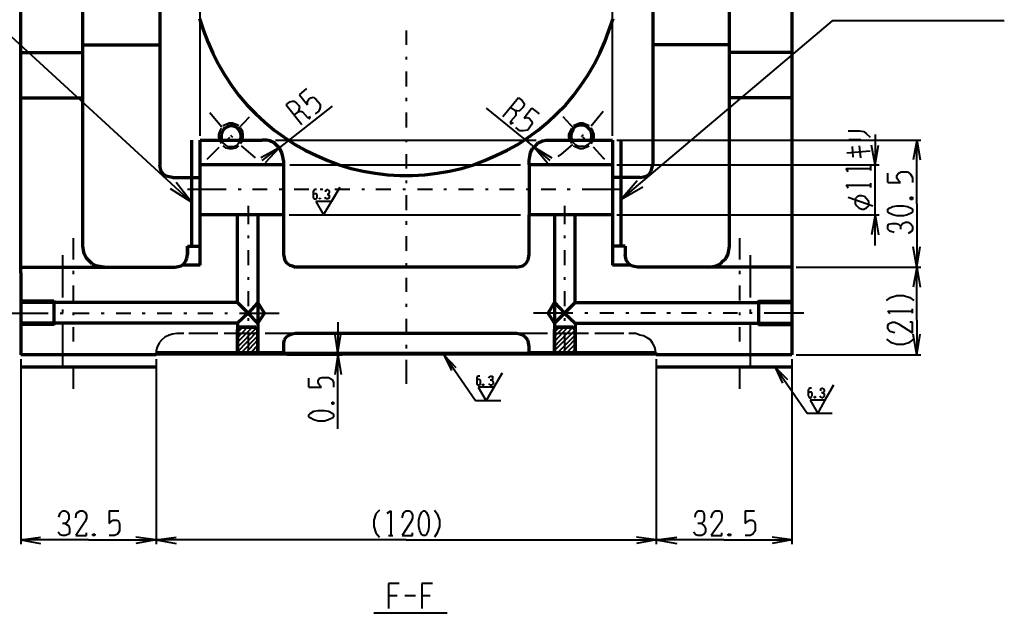
# Model space of a CAD drawing. Units: inches. Extents: x 1 to 5894, y 2 to 841.
# Drawn here: x 4940 to 5275, y 428 to 630 of the extents above; entities that cross this region are included whole.
import ezdxf

# ---------------------------------------------------------------- set-up
doc = ezdxf.new("R2010")
doc.units = ezdxf.units.IN
doc.header["$MEASUREMENT"] = 0
doc.layers.add('at_Entity', color=7, linetype='Continuous')

msp = doc.modelspace()

# ---------------------------------------------------------------- linework, layer by layer
at = {"layer": 'at_Entity', "color": 172, "lineweight": 40, "true_color": 0x0000d2}
for p, q in [((5001.36, 590.64), (5001.36, 771.84)), ((5141.52, 590.64), (5141.52, 771.84)), ((5202.48, 547.44), (5202.48, 771.84)), ((5035.2, 604.56), (5037.6, 606.72)), ((5035.2, 604.56), (5037.84, 601.2)), ((5037.84, 602.4), (5038.32, 603.12)), ((5038.32, 603.12), (5039.04, 603.6)), ((5039.04, 603.6), (5039.76, 603.84)), ((5039.76, 603.84), (5040.72, 603.12)), ((5040.72, 603.12), (5042.16, 601.44)), ((5109.6, 603.6), (5104.32, 597.12)), ((5109.6, 603.6), (5110.8, 602.64)), ((5110.8, 602.64), (5111.52, 601.68)), ((5046.24, 600.72), (5028.24, 586.56)), ((5030.64, 601.2), (5031.84, 602.16)), ((5030.64, 601.2), (5035.92, 594.48)), ((5031.84, 602.16), (5032.8, 602.4)), ((5032.8, 602.4), (5033.28, 602.4)), ((5033.28, 602.4), (5034.24, 601.68)), ((5034.24, 601.68), (5034.96, 600.96)), ((5035.2, 600.24), (5034.72, 598.8)), ((5034.96, 600.96), (5035.2, 600.24)), ((5037.84, 601.2), (5037.84, 602.4)), ((5042.16, 600.24), (5041.68, 599.04)), ((5042.16, 601.44), (5042.16, 600.24)), ((5098.56, 600), (5114.88, 586.8)), ((5108.4, 599.28), (5106.96, 600.24)), ((5109.6, 599.04), (5108.4, 599.28)), ((5108.4, 599.28), (5108.64, 598.56)), ((5110.32, 599.52), (5109.6, 599.04)), ((5111.04, 600.24), (5110.32, 599.52)), ((5111.52, 601.2), (5111.04, 600.24)), ((5111.52, 601.68), (5111.52, 601.2)), ((5114.16, 600), (5111.52, 596.64)), ((5114.16, 600), (5116.56, 598.08)), ((5034.72, 598.8), (5033.28, 597.84)), ((5034.72, 598.8), (5035.44, 599.04)), ((5035.44, 599.04), (5036.16, 598.8)), ((5036.16, 598.8), (5037.84, 596.88)), ((5037.84, 596.88), (5038.56, 596.4)), ((5038.8, 596.64), (5038.56, 597.36)), ((5038.56, 596.4), (5038.8, 596.64)), ((5041.68, 599.04), (5040.48, 598.08)), ((5108.64, 597.6), (5106.96, 595.68)), ((5108.64, 598.56), (5108.64, 597.6)), ((5111.52, 596.64), (5112.48, 596.88)), ((5112.48, 596.88), (5113.2, 596.64)), ((5113.2, 596.64), (5113.92, 595.92)), ((5113.92, 595.92), (5114.4, 595.2)), ((5106.96, 595.68), (5106.72, 594.96)), ((5106.72, 594.96), (5107.2, 594.72)), ((5107.2, 594.72), (5107.92, 595.2)), ((5110.08, 592.32), (5108.64, 593.52)), ((5112.72, 592.56), (5111.28, 592.32)), ((5113.92, 594.24), (5112.72, 592.56)), ((5114.4, 595.2), (5113.92, 594.24)), ((5111.28, 592.32), (5110.08, 592.32)), ((5142.96, 589.2), (5246.4, 589.2)), ((5221.68, 592.32), (5225.52, 592.32)), ((5221.92, 589.44), (5226, 589.44)), ((5225.52, 592.32), (5226.96, 592.08)), ((5226.96, 592.08), (5227.92, 591.36)), ((5227.92, 591.36), (5229.12, 590.16)), ((5230.8, 591.12), (5230.8, 580.8)), ((5244.96, 589.2), (5243.76, 582.48)), ((5244.96, 567.6), (5244.96, 589.2)), ((5244.96, 589.2), (5246.16, 582.48)), ((5028.24, 586.56), (5022, 583.2)), ((5022.48, 582.24), (5028.24, 586.56)), ((5028.24, 586.56), (5023.44, 581.52)), ((5120.4, 582.24), (5114.88, 586.8)), ((5114.88, 586.8), (5120.88, 583.2)), ((5114.88, 586.8), (5119.44, 581.52)), ((5223.36, 583.44), (5223.12, 587.04)), ((5226, 583.2), (5225.52, 587.28)), ((5230.8, 580.8), (5229.6, 587.52)), ((5230.8, 580.8), (5232, 587.52)), ((5221.2, 584.88), (5229.12, 585.6)), ((5142.96, 580.8), (5232.24, 580.8)), ((5221.68, 578.4), (5220.96, 579.6)), ((5220.96, 579.6), (5229.36, 579.6)), ((5229.36, 578.88), (5229.36, 580.32)), ((5230.8, 563.76), (5230.8, 580.8)), ((5235.12, 574.8), (5235.12, 577.92)), ((5238.24, 577.2), (5238.72, 577.92)), ((5238.24, 576.24), (5238.24, 577.2)), ((5238.72, 575.52), (5238.24, 576.24)), ((5238.72, 577.92), (5239.68, 578.4)), ((5239.68, 578.4), (5241.84, 578.4)), ((5241.84, 578.4), (5242.8, 577.68)), ((5242.8, 577.68), (5243.52, 576.48)), ((5243.52, 576.48), (5243.52, 574.8)), ((5040.48, 572.4), (5040, 572.16)), ((5040.96, 572.4), (5040.48, 572.4)), ((5044.08, 572.16), (5044.56, 572.4)), ((5044.56, 572.4), (5044.8, 572.4)), ((5044.8, 572.4), (5045.04, 572.16)), ((5221.68, 572.88), (5220.96, 573.84)), ((5220.96, 573.84), (5229.36, 573.84)), ((5229.36, 573.12), (5229.36, 574.56)), ((5235.12, 574.8), (5239.44, 574.8)), ((5239.44, 574.8), (5238.72, 575.52)), ((5040, 572.16), (5039.76, 571.68)), ((5039.76, 571.68), (5039.76, 569.76)), ((5040.24, 570.96), (5039.76, 570.96)), ((5039.76, 569.76), (5040, 569.52)), ((5040, 569.52), (5040, 569.28)), ((5040, 569.28), (5040.24, 569.28)), ((5040.72, 570.96), (5040.24, 570.96)), ((5040.24, 569.28), (5040.72, 569.28)), ((5040.96, 570.96), (5040.72, 570.96)), ((5040.72, 569.28), (5040.96, 569.28)), ((5041.2, 570.72), (5040.96, 570.96)), ((5040.96, 569.52), (5041.2, 569.76)), ((5040.96, 569.28), (5040.96, 569.52)), ((5041.2, 569.76), (5041.2, 570.72)), ((5042.16, 569.52), (5041.92, 569.28)), ((5041.92, 569.52), (5042.16, 569.28)), ((5041.92, 569.28), (5041.92, 569.52)), ((5041.92, 569.52), (5042.16, 569.52)), ((5042.16, 569.28), (5041.92, 569.28)), ((5042.16, 569.52), (5042.16, 569.28)), ((5044.08, 569.28), (5043.84, 569.76)), ((5044.08, 571.68), (5044.08, 572.16)), ((5044.56, 569.28), (5044.08, 569.28)), ((5044.8, 570.72), (5044.56, 570.72)), ((5044.8, 569.28), (5044.56, 569.28)), ((5045.04, 570.96), (5044.8, 570.72)), ((5044.8, 570.72), (5045.28, 570.48)), ((5045.28, 569.52), (5044.8, 569.28)), ((5045.04, 572.16), (5045.28, 571.92)), ((5045.28, 571.44), (5045.04, 570.96)), ((5045.28, 571.92), (5045.28, 571.44)), ((5045.28, 570.48), (5045.28, 570.24)), ((5045.28, 570.24), (5045.28, 569.76)), ((5045.28, 569.76), (5045.28, 569.52)), ((5221.68, 569.76), (5230.08, 566.88)), ((5224.8, 570), (5224.08, 569.28)), ((5224.08, 569.28), (5224.08, 567.6)), ((5225.52, 570.24), (5224.8, 570)), ((5226.24, 570.24), (5225.52, 570.24)), ((5227.2, 570), (5226.24, 570.24)), ((5227.92, 569.28), (5227.2, 570)), ((5228.64, 568.32), (5227.92, 569.28)), ((5242.8, 569.76), (5243.52, 569.04)), ((5242.8, 569.04), (5243.52, 569.76)), ((5242.8, 569.04), (5242.8, 569.76)), ((5242.8, 569.76), (5243.52, 569.76)), ((5243.52, 569.04), (5242.8, 569.04)), ((5243.52, 569.76), (5243.52, 569.04)), ((5224.08, 567.6), (5224.56, 566.88)), ((5224.56, 566.88), (5225.28, 566.16)), ((5225.28, 566.16), (5226.24, 565.68)), ((5226.24, 565.68), (5226.96, 565.68)), ((5226.96, 565.68), (5227.92, 566.16)), ((5227.92, 566.16), (5228.64, 566.88)), ((5228.64, 566.88), (5228.64, 568.32)), ((5235.12, 565.68), (5235.36, 565.92)), ((5235.12, 564.96), (5235.12, 565.68)), ((5235.36, 565.92), (5236.8, 566.64)), ((5236.8, 566.64), (5238.24, 566.88)), ((5238.24, 566.88), (5240.4, 566.88)), ((5240.4, 566.88), (5241.84, 566.64)), ((5241.84, 566.64), (5243.28, 565.92)), ((5243.28, 565.92), (5243.52, 565.68)), ((5243.52, 565.68), (5243.52, 564.96)), ((5244.96, 567.6), (5244.96, 546)), ((5142.96, 563.76), (5232.24, 563.76)), ((5230.8, 563.76), (5229.6, 557.04)), ((5230.8, 553.44), (5230.8, 563.76)), ((5230.8, 563.76), (5232, 557.04)), ((5235.36, 564.48), (5235.12, 564.96)), ((5236.8, 563.76), (5235.36, 564.48)), ((5238.24, 563.52), (5236.8, 563.76)), ((5240.4, 563.52), (5238.24, 563.52)), ((5241.84, 563.76), (5240.4, 563.52)), ((5243.28, 564.48), (5241.84, 563.76)), ((5243.52, 564.96), (5243.28, 564.48)), ((5235.12, 559.92), (5235.36, 560.64)), ((5235.12, 558.96), (5235.12, 559.92)), ((5235.84, 558.24), (5235.12, 558.96)), ((5235.36, 560.64), (5236.56, 560.88)), ((5236.56, 560.88), (5238, 560.88)), ((5238, 560.88), (5238.72, 560.64)), ((5238.72, 560.64), (5239.44, 559.92)), ((5239.44, 559.92), (5240.16, 560.88)), ((5239.44, 559.92), (5239.44, 558.96)), ((5240.16, 560.88), (5241.12, 561.36)), ((5241.12, 561.36), (5242.08, 561.36)), ((5242.08, 561.36), (5242.8, 560.88)), ((5242.8, 560.88), (5243.52, 559.92)), ((5243.52, 558.96), (5243.28, 558.24)), ((5243.52, 559.92), (5243.52, 558.96)), ((5237.28, 557.76), (5235.84, 558.24)), ((5243.28, 558.24), (5242.08, 557.52)), ((5244.96, 546), (5243.76, 552.96)), ((5244.96, 546), (5246.16, 552.96)), ((5203.92, 546), (5246.4, 546)), ((5203.92, 546), (5246.4, 546)), ((5244.96, 546), (5243.76, 539.28)), ((5244.96, 528), (5244.96, 546)), ((5244.96, 546), (5246.16, 539.28)), ((5234.64, 534.72), (5236.08, 535.68)), ((5236.08, 535.68), (5238.24, 536.4)), ((5238.24, 536.4), (5240.4, 536.4)), ((5240.4, 536.4), (5242.56, 535.68)), ((5242.56, 535.68), (5244, 534.72)), ((5235.84, 530.16), (5235.12, 531.12)), ((5235.12, 531.12), (5243.52, 531.12)), ((5243.52, 530.4), (5243.52, 531.84)), ((5048.16, 527.28), (5048.16, 516.96)), ((5235.12, 526.08), (5235.36, 526.8)), ((5235.12, 525.12), (5235.12, 526.08)), ((5235.36, 526.8), (5236.56, 527.28)), ((5236.56, 527.28), (5237.52, 527.28)), ((5237.52, 527.28), (5238.72, 526.8)), ((5238.72, 526.8), (5243.52, 523.68)), ((5243.52, 527.28), (5242.56, 527.28)), ((5243.52, 523.68), (5243.52, 527.28)), ((5244.96, 528), (5244.96, 516.24)), ((5048.16, 516.96), (5047.2, 523.92)), ((5048.16, 516.96), (5049.36, 523.92)), ((5235.84, 524.16), (5235.12, 525.12)), ((5237.52, 523.68), (5235.84, 524.16)), ((5244.96, 516.24), (5243.76, 523.2)), ((5244.96, 516.24), (5246.16, 523.2)), ((5234.64, 521.52), (5236.08, 520.56)), ((5236.08, 520.56), (5238.24, 519.84)), ((5238.24, 519.84), (5240.4, 519.84)), ((5240.4, 519.84), (5242.56, 520.56)), ((5242.56, 520.56), (5244, 521.52)), ((5030.88, 516.24), (5049.6, 516.24)), ((5031.12, 516.96), (5049.6, 516.96)), ((5048.16, 516.24), (5047.2, 509.52)), ((5048.16, 516.24), (5048.16, 516.96)), ((5048.16, 491.04), (5048.16, 516.24)), ((5048.16, 516.24), (5049.36, 509.52)), ((5203.92, 516.24), (5246.4, 516.24)), ((4940.4, 514.8), (4940.4, 451.92)), ((4986.48, 514.8), (4986.48, 451.92)), ((5156.4, 514.8), (5156.4, 451.92)), ((5202.48, 514.8), (5202.48, 451.92)), ((5095.68, 509.04), (5095.44, 508.56)), ((5095.92, 509.04), (5095.68, 509.04)), ((5096.4, 509.04), (5095.92, 509.04)), ((5099.52, 508.32), (5099.76, 508.8)), ((5099.76, 508.8), (5100, 509.04)), ((5100, 509.04), (5100.48, 509.04)), ((5100.48, 509.04), (5100.72, 509.04)), ((5100.72, 509.04), (5100.72, 508.56)), ((5038.32, 505.2), (5038.32, 508.32)), ((5041.44, 507.6), (5041.92, 508.32)), ((5041.44, 506.64), (5041.44, 507.6)), ((5041.92, 505.92), (5041.44, 506.64)), ((5041.92, 508.32), (5042.88, 508.56)), ((5042.64, 505.2), (5041.92, 505.92)), ((5042.88, 508.56), (5045.04, 508.56)), ((5045.04, 508.56), (5046.24, 507.84)), ((5046.24, 507.84), (5046.72, 506.88)), ((5046.72, 506.88), (5046.72, 505.2)), ((5095.44, 508.56), (5095.44, 506.64)), ((5095.68, 507.84), (5095.44, 507.6)), ((5095.44, 506.64), (5095.44, 506.16)), ((5095.44, 506.16), (5095.68, 506.16)), ((5096.16, 507.84), (5095.68, 507.84)), ((5095.68, 506.16), (5095.92, 505.92)), ((5095.92, 505.92), (5096.16, 505.92)), ((5096.64, 507.6), (5096.16, 507.84)), ((5096.16, 505.92), (5096.4, 506.16)), ((5096.4, 506.16), (5096.64, 506.16)), ((5096.64, 507.36), (5096.64, 507.6)), ((5096.64, 506.64), (5096.64, 507.36)), ((5096.64, 506.16), (5096.64, 506.64)), ((5097.84, 506.16), (5097.36, 505.92)), ((5097.36, 506.16), (5097.84, 505.92)), ((5097.36, 505.92), (5097.36, 506.16)), ((5097.36, 506.16), (5097.84, 506.16)), ((5097.84, 505.92), (5097.36, 505.92)), ((5097.84, 506.16), (5097.84, 505.92)), ((5099.76, 506.16), (5099.52, 506.4)), ((5100, 505.92), (5099.76, 506.16)), ((5100.48, 507.6), (5100, 507.6)), ((5100.48, 505.92), (5100, 505.92)), ((5100.72, 507.84), (5100.48, 507.6)), ((5100.48, 507.6), (5100.72, 507.36)), ((5100.72, 506.16), (5100.48, 505.92)), ((5100.72, 508.56), (5100.72, 508.08)), ((5100.72, 508.08), (5100.72, 507.84)), ((5100.72, 507.36), (5100.96, 506.88)), ((5100.96, 506.4), (5100.72, 506.16)), ((5100.96, 506.88), (5100.96, 506.4)), ((5038.32, 505.2), (5042.64, 505.2)), ((5208.24, 504.72), (5208, 504.24)), ((5208, 504.24), (5208, 502.32)), ((5208.48, 503.52), (5208, 503.52)), ((5208, 502.32), (5208.24, 502.08)), ((5208.72, 504.96), (5208.24, 504.72)), ((5208.24, 502.08), (5208.24, 501.84)), ((5208.96, 503.52), (5208.48, 503.52)), ((5209.2, 504.96), (5208.72, 504.96)), ((5209.2, 503.52), (5208.96, 503.52)), ((5209.44, 503.28), (5209.2, 503.52)), ((5209.2, 502.08), (5209.44, 502.32)), ((5209.2, 501.84), (5209.2, 502.08)), ((5209.44, 502.32), (5209.44, 503.28)), ((5210.4, 502.08), (5210.16, 501.6)), ((5210.16, 502.08), (5210.4, 501.6)), ((5210.16, 501.6), (5210.16, 502.08)), ((5210.16, 502.08), (5210.4, 502.08)), ((5210.4, 502.08), (5210.4, 501.6)), ((5212.32, 501.84), (5212.08, 502.32)), ((5212.32, 504.72), (5212.56, 504.96)), ((5212.32, 504), (5212.32, 504.72)), ((5212.56, 504.96), (5213.04, 504.96)), ((5213.04, 503.28), (5212.56, 503.28)), ((5213.04, 504.96), (5213.28, 504.72)), ((5213.28, 503.52), (5213.04, 503.28)), ((5213.04, 503.28), (5213.52, 503.04)), ((5213.52, 502.08), (5213.04, 501.6)), ((5213.28, 504.72), (5213.52, 504.24)), ((5213.52, 503.76), (5213.28, 503.52)), ((5213.52, 504.24), (5213.52, 503.76)), ((5213.52, 503.04), (5213.52, 502.56)), ((5213.52, 502.56), (5213.52, 502.32)), ((5213.52, 502.32), (5213.52, 502.08)), ((5046.24, 500.16), (5046.72, 499.44)), ((5046.24, 499.44), (5046.72, 500.16)), ((5046.24, 499.44), (5046.24, 500.16)), ((5046.24, 500.16), (5046.72, 500.16)), ((5046.72, 499.44), (5046.24, 499.44)), ((5046.72, 500.16), (5046.72, 499.44)), ((5208.24, 501.84), (5208.48, 501.6)), ((5208.48, 501.6), (5208.72, 501.6)), ((5208.72, 501.6), (5209.2, 501.84)), ((5210.4, 501.6), (5210.16, 501.6)), ((5212.56, 501.6), (5212.32, 501.84)), ((5213.04, 501.6), (5212.56, 501.6)), ((5038.32, 495.84), (5038.8, 496.32)), ((5038.32, 495.12), (5038.32, 495.84)), ((5038.8, 496.32), (5040, 497.04)), ((5040, 497.04), (5041.44, 497.28)), ((5041.44, 497.28), (5043.6, 497.28)), ((5043.6, 497.28), (5045.04, 497.04)), ((5045.04, 497.04), (5046.48, 496.32)), ((5046.48, 496.32), (5046.72, 495.84)), ((5046.72, 495.84), (5046.72, 495.12)), ((5038.8, 494.88), (5038.32, 495.12)), ((5040, 494.16), (5038.8, 494.88)), ((5041.44, 493.68), (5040, 494.16)), ((5043.6, 493.68), (5041.44, 493.68)), ((5045.04, 494.16), (5043.6, 493.68)), ((5046.48, 494.88), (5045.04, 494.16)), ((5046.72, 495.12), (5046.48, 494.88)), ((4953.36, 461.04), (4953.84, 462.48)), ((4953.84, 462.48), (4954.56, 463.2)), ((4954.56, 463.2), (4955.52, 463.2)), ((4955.52, 463.2), (4956.24, 462.72)), ((4956.24, 462.72), (4956.72, 461.76)), ((4959.12, 460.8), (4959.36, 462.48)), ((4959.36, 462.48), (4960.56, 463.2)), ((4960.56, 463.2), (4961.52, 463.2)), ((4961.52, 463.2), (4962.24, 462.72)), ((4962.24, 462.72), (4962.72, 461.76)), ((4970.4, 463.2), (4973.76, 463.2)), ((4970.4, 463.2), (4970.4, 458.88)), ((5061.12, 462.24), (5060.4, 460.08)), ((5062.32, 463.44), (5061.12, 462.24)), ((5064.96, 462.48), (5066.16, 463.2)), ((5066.16, 463.2), (5066.16, 454.8)), ((5070, 460.8), (5070.48, 462.48)), ((5070.48, 462.48), (5071.44, 463.2)), ((5071.44, 463.2), (5072.4, 463.2)), ((5072.4, 463.2), (5073.12, 462.72)), ((5073.12, 462.72), (5073.6, 461.76)), ((5076, 461.52), (5076.72, 462.72)), ((5076.72, 462.72), (5077.2, 463.2)), ((5077.2, 463.2), (5077.92, 463.2)), ((5077.92, 463.2), (5078.16, 462.72)), ((5078.16, 462.72), (5078.88, 461.52)), ((5081.04, 463.44), (5082, 462.24)), ((5082, 462.24), (5082.72, 460.08)), ((5169.6, 461.04), (5169.84, 462.48)), ((5169.84, 462.48), (5170.56, 463.2)), ((5170.56, 463.2), (5171.76, 463.2)), ((5171.76, 463.2), (5172.48, 462.72)), ((5172.48, 462.72), (5172.72, 461.76)), ((5175.12, 460.8), (5175.6, 462.48)), ((5175.6, 462.48), (5176.56, 463.2)), ((5176.56, 463.2), (5177.76, 463.2)), ((5177.76, 463.2), (5178.48, 462.72)), ((5178.48, 462.72), (5178.72, 461.76)), ((5186.64, 463.2), (5189.76, 463.2)), ((5186.64, 463.2), (5186.64, 458.88)), ((4955.52, 458.88), (4954.56, 458.88)), ((4956.24, 459.6), (4955.52, 458.88)), ((4955.52, 458.88), (4956.72, 458.16)), ((4956.72, 460.32), (4956.24, 459.6)), ((4956.72, 461.76), (4956.72, 460.32)), ((4962.24, 459.6), (4959.12, 454.8)), ((4962.72, 460.8), (4962.24, 459.6)), ((4962.72, 461.76), (4962.72, 460.8)), ((4970.4, 458.88), (4971.12, 459.6)), ((4971.12, 459.6), (4971.84, 460.08)), ((4971.84, 460.08), (4973.04, 460.08)), ((4973.04, 460.08), (4973.76, 459.6)), ((4973.76, 459.6), (4974, 458.64)), ((4974, 458.64), (4974, 456.48)), ((5060.4, 460.08), (5060.4, 457.92)), ((5073.12, 459.6), (5070, 454.8)), ((5073.6, 460.8), (5073.12, 459.6)), ((5073.6, 461.76), (5073.6, 460.8)), ((5075.76, 460.08), (5076, 461.52)), ((5075.76, 457.92), (5075.76, 460.08)), ((5078.88, 461.52), (5079.12, 460.08)), ((5079.12, 460.08), (5079.12, 457.92)), ((5082.72, 460.08), (5082.72, 457.92)), ((5171.76, 458.88), (5170.56, 458.88)), ((5172.48, 459.6), (5171.76, 458.88)), ((5171.76, 458.88), (5172.72, 458.16)), ((5172.72, 460.32), (5172.48, 459.6)), ((5172.72, 461.76), (5172.72, 460.32)), ((5178.48, 459.6), (5175.12, 454.8)), ((5178.72, 460.8), (5178.48, 459.6)), ((5178.72, 461.76), (5178.72, 460.8)), ((5186.64, 458.88), (5187.36, 459.6)), ((5187.36, 459.6), (5188.08, 460.08)), ((5188.08, 460.08), (5189.04, 460.08)), ((5189.04, 460.08), (5189.76, 459.6)), ((5189.76, 459.6), (5190, 458.64)), ((5190, 458.64), (5190, 456.48)), ((4953.84, 455.04), (4953.12, 456)), ((4956.72, 455.28), (4955.52, 454.8)), ((4956.72, 458.16), (4956.96, 457.2)), ((4956.96, 456), (4956.72, 455.28)), ((4956.96, 457.2), (4956.96, 456)), ((4962.72, 454.8), (4962.72, 455.76)), ((4965.6, 455.28), (4964.88, 454.8)), ((4964.88, 455.28), (4965.6, 454.8)), ((4964.88, 454.8), (4964.88, 455.28)), ((4964.88, 455.28), (4965.6, 455.28)), ((4965.6, 455.28), (4965.6, 454.8)), ((4973.28, 455.28), (4972.32, 454.8)), ((4974, 456.48), (4973.28, 455.28)), ((5060.4, 457.92), (5061.12, 455.76)), ((5061.12, 455.76), (5062.32, 454.32)), ((5073.6, 454.8), (5073.6, 455.76)), ((5076, 456.48), (5075.76, 457.92)), ((5076.72, 455.04), (5076, 456.48)), ((5078.88, 456.48), (5078.16, 455.04)), ((5079.12, 457.92), (5078.88, 456.48)), ((5082, 455.76), (5081.04, 454.32)), ((5082.72, 457.92), (5082, 455.76)), ((5169.84, 455.04), (5169.12, 456)), ((5172.72, 455.28), (5171.76, 454.8)), ((5172.72, 458.16), (5173.2, 457.2)), ((5173.2, 456), (5172.72, 455.28)), ((5173.2, 457.2), (5173.2, 456)), ((5178.72, 454.8), (5178.72, 455.76)), ((5181.6, 455.28), (5180.88, 454.8)), ((5180.88, 455.28), (5181.6, 454.8)), ((5180.88, 454.8), (5180.88, 455.28)), ((5180.88, 455.28), (5181.6, 455.28)), ((5181.6, 455.28), (5181.6, 454.8)), ((5189.28, 455.28), (5188.32, 454.8)), ((5190, 456.48), (5189.28, 455.28)), ((4940.4, 453.36), (4947.12, 454.32)), ((4963.44, 453.36), (4940.4, 453.36)), ((4940.4, 453.36), (4947.12, 452.16)), ((4954.56, 454.8), (4953.84, 455.04)), ((4955.52, 454.8), (4954.56, 454.8)), ((4959.12, 454.8), (4962.72, 454.8)), ((4963.44, 453.36), (4986.48, 453.36)), ((4965.6, 454.8), (4964.88, 454.8)), ((4972.32, 454.8), (4970.4, 454.8)), ((4986.48, 453.36), (4979.52, 454.32)), ((4986.48, 453.36), (4979.52, 452.16)), ((4986.48, 453.36), (4993.2, 454.32)), ((5071.44, 453.36), (4986.48, 453.36)), ((4986.48, 453.36), (4993.2, 452.16)), ((5065.44, 454.8), (5066.88, 454.8)), ((5070, 454.8), (5073.6, 454.8)), ((5071.44, 453.36), (5156.4, 453.36)), ((5077.2, 454.8), (5076.72, 455.04)), ((5077.92, 454.8), (5077.2, 454.8)), ((5078.16, 455.04), (5077.92, 454.8)), ((5156.4, 453.36), (5149.68, 454.32)), ((5156.4, 453.36), (5149.68, 452.16)), ((5156.4, 453.36), (5163.36, 454.32)), ((5179.44, 453.36), (5156.4, 453.36)), ((5156.4, 453.36), (5163.36, 452.16)), ((5170.56, 454.8), (5169.84, 455.04)), ((5171.76, 454.8), (5170.56, 454.8)), ((5175.12, 454.8), (5178.72, 454.8)), ((5179.44, 453.36), (5202.48, 453.36)), ((5181.6, 454.8), (5180.88, 454.8)), ((5188.32, 454.8), (5186.64, 454.8)), ((5202.48, 453.36), (5195.76, 454.32)), ((5202.48, 453.36), (5195.76, 452.16)), ((5069.04, 438.48), (5065.44, 438.48)), ((5065.44, 438.48), (5065.44, 430.08)), ((5080.32, 438.48), (5076.72, 438.48)), ((5076.72, 438.48), (5076.72, 430.08)), ((5065.44, 434.4), (5068.32, 434.4)), ((5070.96, 434.4), (5074.56, 434.4)), ((5076.72, 434.4), (5079.6, 434.4))]:
    msp.add_line(p, q, dxfattribs=at)
at = {"layer": 'at_Entity', "color": 7, "lineweight": 70}
for p, q in [((4961.52, 553.2), (4961.52, 749.52)), ((5181.36, 553.2), (5181.36, 749.52)), ((4987.68, 658.08), (4987.68, 580.8)), ((5155.2, 658.08), (5155.2, 580.8)), ((4940.4, 544.08), (4940.4, 649.44)), ((5202.48, 649.44), (5202.48, 546)), ((5001.12, 630.48), (5002.56, 626.4)), ((5140.32, 626.4), (5141.76, 630.48)), ((5002.56, 626.4), (5004, 622.56)), ((5138.88, 622.56), (5140.32, 626.4)), ((5004, 622.56), (5005.68, 618.72)), ((5137.2, 618.72), (5138.88, 622.56)), ((4961.52, 621.6), (4987.68, 621.6)), ((5181.36, 621.6), (5155.2, 621.6)), ((4940.4, 618.96), (4961.52, 618.96)), ((5005.68, 618.72), (5007.6, 614.88)), ((5135.28, 614.88), (5137.2, 618.72)), ((5202.48, 618.96), (5181.36, 618.96)), ((5007.6, 614.88), (5009.76, 611.28)), ((5133.12, 611.28), (5135.28, 614.88)), ((5009.76, 611.28), (5012.16, 607.68)), ((5130.72, 607.68), (5133.12, 611.28)), ((5012.16, 607.68), (5014.56, 604.32)), ((5128.32, 604.32), (5130.72, 607.68)), ((4940.4, 603.6), (4961.52, 603.6)), ((5014.56, 604.32), (5017.2, 601.2)), ((5125.68, 601.2), (5128.32, 604.32)), ((5202.48, 603.6), (5181.36, 603.6)), ((5017.2, 601.2), (5020.32, 598.08)), ((5122.56, 598.08), (5125.68, 601.2)), ((5020.32, 598.08), (5023.2, 595.44)), ((5119.68, 595.44), (5122.56, 598.08)), ((5009.28, 592.8), (5008.8, 591.84)), ((5009.76, 593.28), (5009.28, 592.8)), ((5010.72, 593.76), (5009.76, 593.28)), ((5011.44, 594), (5010.72, 593.76)), ((5012.4, 594), (5011.44, 594)), ((5013.36, 593.76), (5012.4, 594)), ((5014.08, 593.28), (5013.36, 593.76)), ((5014.8, 592.56), (5014.08, 593.28)), ((5015.04, 591.84), (5014.8, 592.56)), ((5023.2, 595.44), (5026.56, 592.56)), ((5026.56, 592.56), (5029.92, 590.16)), ((5112.96, 590.16), (5116.32, 592.56)), ((5116.32, 592.56), (5119.68, 595.44)), ((5128.08, 592.8), (5127.6, 591.84)), ((5128.08, 592.8), (5127.6, 591.84)), ((5128.56, 593.52), (5128.08, 592.8)), ((5128.56, 593.52), (5128.08, 592.8)), ((5129.52, 594), (5128.56, 593.52)), ((5129.52, 594), (5128.56, 593.52)), ((5130.48, 594.24), (5129.52, 594)), ((5130.48, 594.24), (5129.52, 594)), ((5131.44, 594.24), (5130.48, 594.24)), ((5131.44, 594.24), (5130.48, 594.24)), ((5132.4, 594), (5131.44, 594.24)), ((5132.4, 594), (5131.44, 594.24)), ((5133.12, 593.52), (5132.4, 594)), ((5133.12, 593.52), (5132.4, 594)), ((5133.84, 592.8), (5133.12, 593.52)), ((5133.84, 592.8), (5133.12, 593.52)), ((5134.32, 592.08), (5133.84, 592.8)), ((5134.32, 592.08), (5133.84, 592.8)), ((4998.48, 589.2), (4998.48, 553.2)), ((5001.36, 589.2), (5022.48, 589.2)), ((5001.36, 546.72), (5001.36, 589.2)), ((5008.8, 591.84), (5008.56, 591.12)), ((5008.56, 591.12), (5008.56, 590.16)), ((5008.56, 590.16), (5008.56, 589.2)), ((5015.28, 590.88), (5015.04, 591.84)), ((5015.04, 589.2), (5015.28, 590.16)), ((5015.28, 590.16), (5015.28, 590.88)), ((5023.92, 589.2), (5022.48, 589.2)), ((5025.12, 588.96), (5023.92, 589.2)), ((5029.92, 590.16), (5033.52, 587.76)), ((5109.36, 587.76), (5112.96, 590.16)), ((5117.76, 588.96), (5118.96, 589.2)), ((5118.96, 589.2), (5120.4, 589.2)), ((5120.4, 589.2), (5141.52, 589.2)), ((5127.6, 591.84), (5127.36, 590.88)), ((5127.6, 591.84), (5127.36, 590.88)), ((5127.36, 590.88), (5127.36, 589.92)), ((5127.36, 590.88), (5127.36, 589.92)), ((5127.36, 589.92), (5127.84, 589.2)), ((5127.36, 589.92), (5127.84, 589.2)), ((5134.56, 591.12), (5134.32, 592.08)), ((5134.56, 591.12), (5134.32, 592.08)), ((5134.32, 589.2), (5134.56, 590.16)), ((5134.32, 589.2), (5134.56, 590.16)), ((5134.56, 590.16), (5134.56, 591.12)), ((5134.56, 590.16), (5134.56, 591.12)), ((5141.52, 589.2), (5141.52, 580.8)), ((5144.4, 589.2), (5144.4, 553.2)), ((5026.56, 588.24), (5025.12, 588.96)), ((5027.52, 587.28), (5026.56, 588.24)), ((5028.48, 586.32), (5027.52, 587.28)), ((5029.2, 584.88), (5028.48, 586.32)), ((5033.52, 587.76), (5037.12, 585.84)), ((5037.12, 585.84), (5040.96, 583.92)), ((5101.92, 583.92), (5105.76, 585.84)), ((5105.76, 585.84), (5109.36, 587.76)), ((5113.68, 584.88), (5114.4, 586.32)), ((5114.4, 586.32), (5115.36, 587.28)), ((5115.36, 587.28), (5116.32, 588.24)), ((5116.32, 588.24), (5117.76, 588.96)), ((5029.44, 583.68), (5029.2, 584.88)), ((5029.68, 582.24), (5029.44, 583.68)), ((5040.96, 583.92), (5044.8, 582.24)), ((5098.08, 582.24), (5101.92, 583.92)), ((5113.2, 582.24), (5113.44, 583.68)), ((5113.44, 583.68), (5113.68, 584.88)), ((4987.92, 579.6), (4987.68, 580.8)), ((4988.16, 578.64), (4987.92, 579.6)), ((5029.68, 580.8), (5001.36, 580.8)), ((5029.68, 582.24), (5029.68, 550.32)), ((5044.8, 582.24), (5048.64, 580.8)), ((5048.64, 580.8), (5052.72, 579.6)), ((5052.72, 579.6), (5056.8, 578.64)), ((5086.08, 578.64), (5090.16, 579.6)), ((5090.16, 579.6), (5094.24, 580.8)), ((5094.24, 580.8), (5098.08, 582.24)), ((5113.2, 580.8), (5113.2, 582.24)), ((5113.2, 580.8), (5113.2, 563.76)), ((5141.52, 580.8), (5113.2, 580.8)), ((5141.52, 580.8), (5141.52, 563.76)), ((5154.72, 578.64), (5154.96, 579.6)), ((5154.96, 579.6), (5155.2, 580.8)), ((4988.88, 577.68), (4988.16, 578.64)), ((4989.84, 576.96), (4988.88, 577.68)), ((4990.8, 576.72), (4989.84, 576.96)), ((4992, 576.48), (4990.8, 576.72)), ((4992, 576.48), (5001.36, 576.48)), ((5056.8, 578.64), (5060.88, 577.92)), ((5060.88, 577.92), (5065.2, 577.44)), ((5065.2, 577.44), (5069.28, 577.2)), ((5069.28, 577.2), (5073.6, 577.2)), ((5073.6, 577.2), (5077.68, 577.44)), ((5077.68, 577.44), (5082, 577.92)), ((5082, 577.92), (5086.08, 578.64)), ((5150.88, 576.48), (5141.52, 576.48)), ((5150.88, 576.48), (5152.08, 576.72)), ((5152.08, 576.72), (5153.04, 576.96)), ((5153.04, 576.96), (5154, 577.68)), ((5154, 577.68), (5154.72, 578.64)), ((5029.68, 563.76), (5001.36, 563.76)), ((5014.08, 534), (5014.08, 563.76)), ((5021.04, 563.76), (5021.04, 534)), ((5141.52, 563.76), (5113.2, 563.76)), ((5113.2, 550.32), (5113.2, 563.76)), ((5121.84, 563.76), (5121.84, 534)), ((5128.8, 534), (5128.8, 563.76)), ((5141.52, 563.76), (5141.52, 546.72)), ((4961.76, 551.76), (4961.52, 553.2)), ((4997.04, 553.2), (4997.04, 550.32)), ((4997.04, 550.32), (4997.04, 553.2)), ((4997.04, 553.2), (4997.04, 550.32)), ((4997.04, 553.2), (5001.36, 553.2)), ((5145.84, 553.2), (5141.52, 553.2)), ((5145.84, 553.2), (5145.84, 550.32)), ((5181.12, 551.76), (5181.36, 553.2)), ((4962, 550.56), (4961.76, 551.76)), ((4962.72, 549.12), (4962, 550.56)), ((4963.68, 548.16), (4962.72, 549.12)), ((4996.56, 548.16), (4996.8, 549.12)), ((4996.8, 549.12), (4997.04, 550.32)), ((5029.68, 550.32), (5029.92, 549.36)), ((5029.92, 549.36), (5030.16, 548.16)), ((5112.72, 548.16), (5112.96, 549.12)), ((5112.96, 549.12), (5113.2, 550.32)), ((5146.08, 549.12), (5145.84, 550.32)), ((5146.32, 548.16), (5146.08, 549.12)), ((5179.2, 548.16), (5180.16, 549.12)), ((5180.16, 549.12), (5180.88, 550.56)), ((5180.88, 550.56), (5181.12, 551.76)), ((4940.4, 546), (4992.72, 546)), ((4964.64, 547.2), (4963.68, 548.16)), ((4966.08, 546.48), (4964.64, 547.2)), ((4967.28, 546.24), (4966.08, 546.48)), ((4968.72, 546), (4967.28, 546.24)), ((4992.72, 546), (4993.92, 546.24)), ((4993.92, 546.24), (4994.88, 546.48)), ((4994.88, 546.48), (4995.84, 547.2)), ((5001.36, 546.72), (4995.12, 546.72)), ((4995.84, 547.2), (4996.56, 548.16)), ((5030.16, 548.16), (5030.88, 547.44)), ((5030.88, 547.44), (5031.84, 546.72)), ((5031.84, 546.72), (5032.8, 546.48)), ((5032.8, 546.48), (5033.76, 546)), ((5108.88, 546), (5033.76, 546)), ((5108.88, 546), (5110.08, 546.24)), ((5110.08, 546.24), (5111.04, 546.48)), ((5111.04, 546.48), (5112, 547.2)), ((5112, 547.2), (5112.72, 548.16)), ((5147.76, 546.72), (5141.52, 546.72)), ((5147.04, 547.2), (5146.32, 548.16)), ((5148, 546.48), (5147.04, 547.2)), ((5148.96, 546.24), (5148, 546.48)), ((5150.16, 546), (5148.96, 546.24)), ((5202.48, 546), (5150.16, 546)), ((5174.16, 546), (5175.6, 546.24)), ((5175.6, 546.24), (5176.8, 546.48)), ((5176.8, 546.48), (5178.24, 547.2)), ((5178.24, 547.2), (5179.2, 548.16)), ((5202.48, 546), (5202.48, 516.24)), ((4940.4, 544.08), (4940.4, 516.24)), ((5014.08, 534), (4940.4, 534)), ((4951.68, 534.72), (4951.68, 526.32)), ((5017.68, 530.4), (5014.08, 534)), ((5021.04, 534), (5017.68, 530.4)), ((5023.2, 530.4), (5021.04, 534)), ((5021.04, 534), (5021.04, 527.04)), ((5119.68, 530.4), (5121.84, 534)), ((5121.84, 534), (5121.84, 527.04)), ((5121.84, 534), (5125.2, 530.4)), ((5125.2, 530.4), (5128.8, 534)), ((5128.8, 534), (5202.48, 534)), ((5191.2, 534.72), (5191.2, 526.32)), ((5017.68, 530.4), (5014.08, 527.04)), ((5021.04, 527.04), (5017.68, 530.4)), ((5021.04, 527.04), (5023.2, 530.4)), ((5121.84, 527.04), (5119.68, 530.4)), ((5121.84, 527.04), (5125.2, 530.4)), ((5125.2, 530.4), (5128.8, 527.04)), ((5014.08, 527.04), (4940.4, 527.04)), ((5014.08, 527.04), (5014.08, 516.96)), ((5014.08, 527.04), (5014.08, 520.56)), ((5014.08, 524.88), (5014.8, 525.6)), ((5014.8, 525.6), (5014.08, 524.88)), ((5014.8, 525.6), (5020.32, 525.6)), ((5020.32, 525.6), (5014.8, 525.6)), ((5020.32, 525.6), (5021.04, 524.88)), ((5021.04, 524.88), (5020.32, 525.6)), ((5021.04, 527.04), (5021.04, 516.96)), ((5121.84, 527.04), (5121.84, 516.96)), ((5121.84, 524.88), (5122.32, 525.6)), ((5122.32, 525.6), (5121.84, 524.88)), ((5122.32, 525.6), (5128.08, 525.6)), ((5128.08, 525.6), (5122.32, 525.6)), ((5128.08, 525.6), (5128.8, 524.88)), ((5128.8, 524.88), (5128.08, 525.6)), ((5128.8, 527.04), (5202.48, 527.04)), ((5128.8, 527.04), (5128.8, 520.56)), ((5128.8, 527.04), (5128.8, 516.96)), ((5014.08, 516.96), (5014.08, 524.88)), ((5014.08, 524.88), (5014.08, 516.96)), ((5021.04, 524.88), (5021.04, 516.96)), ((5021.04, 516.96), (5021.04, 524.88)), ((5021.04, 524.88), (5021.04, 516.96)), ((5030.64, 522.24), (5029.92, 521.28)), ((5031.6, 522.96), (5030.64, 522.24)), ((5032.56, 523.2), (5031.6, 522.96)), ((5033.76, 523.44), (5032.56, 523.2)), ((5108.88, 523.44), (5033.76, 523.44)), ((5110.08, 523.2), (5108.88, 523.44)), ((5111.04, 522.96), (5110.08, 523.2)), ((5112, 522.24), (5111.04, 522.96)), ((5112.72, 521.28), (5112, 522.24)), ((5121.84, 524.88), (5121.84, 516.96)), ((5121.84, 516.96), (5121.84, 524.88)), ((5121.84, 524.88), (5121.84, 516.96)), ((5128.8, 524.88), (5128.8, 516.96)), ((5128.8, 516.96), (5128.8, 524.88)), ((5029.92, 521.28), (5029.68, 520.32)), ((5029.68, 520.32), (5029.68, 519.12)), ((5029.68, 519.12), (5029.68, 516.96)), ((5112.96, 520.32), (5112.72, 521.28)), ((5113.2, 519.12), (5112.96, 520.32)), ((5113.2, 516.96), (5113.2, 519.12)), ((4965.12, 516.24), (4940.4, 516.24)), ((4986.48, 516.24), (4965.12, 516.24)), ((5029.68, 516.96), (4986.48, 516.96)), ((4986.48, 516.96), (4986.48, 516.24)), ((5021.04, 516.96), (5014.08, 516.96)), ((5014.08, 516.96), (5021.04, 516.96)), ((5156.4, 516.96), (5113.2, 516.96)), ((5128.8, 516.96), (5121.84, 516.96)), ((5121.84, 516.96), (5128.8, 516.96)), ((5156.4, 516.96), (5156.4, 516.24)), ((5177.76, 516.24), (5156.4, 516.24)), ((5202.48, 516.24), (5177.76, 516.24)), ((4940.4, 512.16), (4986.24, 512.16)), ((5156.4, 512.16), (5202.48, 512.16))]:
    msp.add_line(p, q, dxfattribs=at)
at = {"layer": 'at_Entity', "color": 7, "lineweight": 40}
for p, q in [((5216.16, 629.76), (5144.4, 569.04)), ((5274.72, 629.76), (5216.16, 629.76)), ((4932.72, 628.32), (4998.48, 568.08)), ((5071.44, 626.4), (5071.44, 621.6)), ((5071.44, 617.52), (5071.44, 616.56)), ((5071.44, 612.48), (5071.44, 607.44)), ((5071.44, 603.6), (5071.44, 602.4)), ((5004.72, 598.56), (5005.68, 597.36)), ((5005.68, 597.36), (5008.8, 593.76)), ((5014.32, 593.04), (5018.16, 597.12)), ((5071.44, 598.56), (5071.44, 593.52)), ((5128.56, 593.04), (5124.72, 597.12)), ((5134.32, 594), (5138.4, 599.04)), ((5008.56, 593.28), (5008.08, 592.32)), ((5010.24, 594.48), (5009.04, 594)), ((5011.2, 594.96), (5010.24, 594.48)), ((5012.4, 594.96), (5011.2, 594.96)), ((5013.6, 594.48), (5012.4, 594.96)), ((5014.56, 594), (5013.6, 594.48)), ((5015.76, 592.32), (5015.04, 593.28)), ((5127.6, 593.28), (5127.12, 592.32)), ((5129.28, 594.48), (5128.32, 594)), ((5130.48, 594.96), (5129.28, 594.48)), ((5131.44, 594.96), (5130.48, 594.96)), ((5132.64, 594.48), (5131.44, 594.96)), ((5133.6, 594), (5132.64, 594.48)), ((5134.8, 592.32), (5134.32, 593.28)), ((5008.08, 592.32), (5007.6, 591.12)), ((5007.6, 591.12), (5007.6, 590.16)), ((5007.6, 590.16), (5008.08, 588.96)), ((5008.56, 589.2), (5009.04, 588.24)), ((5010.72, 589.44), (5011.44, 590.16)), ((5011.68, 590.88), (5012.4, 590.16)), ((5014.56, 588.24), (5015.04, 589.2)), ((5016, 591.12), (5015.76, 592.32)), ((5015.76, 588.96), (5016, 590.16)), ((5016, 590.16), (5016, 591.12)), ((5027.04, 589.2), (5115.6, 589.2)), ((5071.44, 589.44), (5071.44, 588.48)), ((5127.12, 592.32), (5126.64, 591.12)), ((5126.64, 591.12), (5126.64, 590.16)), ((5126.64, 590.16), (5127.12, 588.96)), ((5128.32, 588.24), (5127.84, 589.2)), ((5130.96, 590.4), (5131.68, 591.12)), ((5132.16, 589.44), (5131.44, 590.16)), ((5134.32, 589.2), (5133.84, 588.24)), ((5135.28, 591.12), (5134.8, 592.32)), ((5134.8, 588.96), (5135.28, 590.16)), ((5135.28, 590.16), (5135.28, 591.12)), ((5004.24, 583.2), (5007.84, 586.8)), ((5008.08, 588.96), (5008.56, 588)), ((5009.04, 588.24), (5010, 587.52)), ((5009.04, 587.28), (5010, 586.56)), ((5010, 587.52), (5010.72, 587.04)), ((5010, 586.56), (5011.2, 586.32)), ((5010.72, 587.04), (5011.92, 587.04)), ((5011.2, 586.32), (5012.4, 586.32)), ((5011.92, 587.04), (5012.88, 587.04)), ((5012.4, 586.32), (5013.6, 586.56)), ((5012.88, 587.04), (5013.84, 587.52)), ((5013.6, 586.56), (5014.56, 587.28)), ((5013.84, 587.52), (5014.56, 588.24)), ((5015.04, 588), (5015.76, 588.96)), ((5015.28, 587.28), (5020.08, 583.2)), ((5124.24, 584.4), (5128.08, 587.76)), ((5127.12, 588.96), (5127.6, 588)), ((5129.04, 587.52), (5128.32, 588.24)), ((5128.32, 587.28), (5129.28, 586.8)), ((5130, 587.04), (5129.04, 587.52)), ((5129.28, 586.8), (5130.48, 586.32)), ((5130.96, 587.04), (5130, 587.04)), ((5130.48, 586.32), (5131.44, 586.32)), ((5132.16, 587.04), (5130.96, 587.04)), ((5131.44, 586.32), (5132.64, 586.8)), ((5132.88, 587.52), (5132.16, 587.04)), ((5132.64, 586.8), (5133.6, 587.28)), ((5133.84, 588.24), (5132.88, 587.52)), ((5134.32, 588), (5134.8, 588.96)), ((5138.4, 583.2), (5135.04, 586.8)), ((5003.76, 582.72), (5004.24, 583.2)), ((5071.44, 584.4), (5071.44, 579.6)), ((5123.04, 583.68), (5124.24, 584.4)), ((5138.88, 582.72), (5138.4, 583.2)), ((5031.84, 580.8), (5110.32, 580.8)), ((4998.48, 568.08), (4991.28, 572.64)), ((4998.48, 568.08), (4993.2, 574.8)), ((5010.24, 572.4), (4997.04, 572.4)), ((5015.28, 572.4), (5014.32, 572.4)), ((5024.16, 572.4), (5019.12, 572.4)), ((5029.2, 572.4), (5028.24, 572.4)), ((5038.32, 572.4), (5033.28, 572.4)), ((5043.12, 572.4), (5042.16, 572.4)), ((5043.36, 563.76), (5048.88, 573.12)), ((5048.88, 573.12), (5046, 568.32)), ((5052.24, 572.4), (5047.2, 572.4)), ((5057.28, 572.4), (5056.32, 572.4)), ((5066.16, 572.4), (5061.12, 572.4)), ((5071.2, 572.4), (5070.24, 572.4)), ((5071.44, 575.52), (5071.44, 574.56)), ((5080.32, 572.4), (5075.28, 572.4)), ((5085.12, 572.4), (5084.16, 572.4)), ((5094.24, 572.4), (5089.2, 572.4)), ((5099.28, 572.4), (5098.32, 572.4)), ((5108.16, 572.4), (5103.12, 572.4)), ((5113.2, 572.4), (5112.24, 572.4)), ((5122.32, 572.4), (5117.28, 572.4)), ((5127.12, 572.4), (5126.16, 572.4)), ((5136.24, 572.4), (5131.2, 572.4)), ((5144.4, 572.4), (5136.24, 572.4)), ((5144.4, 569.04), (5149.92, 575.52)), ((5144.4, 569.04), (5151.84, 573.36)), ((5071.44, 570.48), (5071.44, 565.44)), ((5017.68, 566.88), (5017.68, 565.68)), ((5017.68, 565.68), (5017.68, 560.64)), ((5046, 568.32), (5040.72, 568.32)), ((5040.72, 568.32), (5043.36, 563.76)), ((5125.2, 566.88), (5125.2, 565.68)), ((5125.2, 565.68), (5125.2, 560.64)), ((5031.6, 563.76), (5110.32, 563.76)), ((5071.44, 561.6), (5071.44, 560.4)), ((4958.16, 555.84), (4958.16, 553.68)), ((5017.68, 556.8), (5017.68, 555.84)), ((5071.44, 556.56), (5071.44, 551.52)), ((5125.2, 556.8), (5125.2, 555.84)), ((5184.72, 555.84), (5184.72, 553.68)), ((4958.16, 553.68), (4958.16, 548.64)), ((5184.72, 553.68), (5184.72, 548.64)), ((4954.56, 550.08), (4954.56, 540.72)), ((5017.68, 551.76), (5017.68, 546.72)), ((5125.2, 551.76), (5125.2, 546.72)), ((5188.32, 550.08), (5188.32, 540.72)), ((5071.44, 547.44), (5071.44, 546.48)), ((4958.16, 544.8), (4958.16, 543.6)), ((5017.68, 542.64), (5017.68, 541.68)), ((5071.44, 542.4), (5071.44, 537.6)), ((5125.2, 542.64), (5125.2, 541.68)), ((5184.72, 544.8), (5184.72, 543.6)), ((4954.56, 540.72), (4954.56, 535.68)), ((4958.16, 539.76), (4958.16, 534.72)), ((5184.72, 539.76), (5184.72, 534.72)), ((5188.32, 540.72), (5188.32, 535.68)), ((5017.68, 537.84), (5017.68, 532.8)), ((5125.2, 537.84), (5125.2, 532.8)), ((4951.68, 534.72), (4940.4, 534.72)), ((5071.44, 533.52), (5071.44, 532.56)), ((5191.2, 534.72), (5202.48, 534.72)), ((4936.32, 530.4), (4944.72, 530.4)), ((4944.72, 530.4), (4949.76, 530.4)), ((4953.84, 530.4), (4954.8, 530.4)), ((4954.56, 531.6), (4954.56, 530.64)), ((4958.16, 530.64), (4958.16, 529.68)), ((4958.64, 530.4), (4963.68, 530.4)), ((4967.76, 530.4), (4968.72, 530.4)), ((4972.8, 530.4), (4977.84, 530.4)), ((4981.68, 530.4), (4982.64, 530.4)), ((4986.72, 530.4), (4991.76, 530.4)), ((4995.84, 530.4), (4996.8, 530.4)), ((5000.64, 530.4), (5005.68, 530.4)), ((5009.76, 530.4), (5010.72, 530.4)), ((5014.8, 530.4), (5028.24, 530.4)), ((5128.08, 530.4), (5114.64, 530.4)), ((5133.12, 530.4), (5132.16, 530.4)), ((5142, 530.4), (5137.2, 530.4)), ((5147.04, 530.4), (5146.08, 530.4)), ((5156.16, 530.4), (5151.12, 530.4)), ((5161.2, 530.4), (5160, 530.4)), ((5170.08, 530.4), (5165.04, 530.4)), ((5175.12, 530.4), (5174.16, 530.4)), ((5184, 530.4), (5179.2, 530.4)), ((5184.72, 530.64), (5184.72, 529.68)), ((5189.04, 530.4), (5188.08, 530.4)), ((5188.32, 531.6), (5188.32, 530.64)), ((5198.16, 530.4), (5193.12, 530.4)), ((5206.56, 530.4), (5198.16, 530.4)), ((4951.68, 526.32), (4940.4, 526.32)), ((4954.56, 526.8), (4954.56, 512.4)), ((4958.16, 525.6), (4958.16, 520.8)), ((5014.08, 523.68), (5015.76, 525.6)), ((5014.08, 520.56), (5019.12, 525.6)), ((5014.08, 522), (5017.44, 525.6)), ((5017.68, 528.72), (5017.68, 527.76)), ((5071.44, 528.48), (5071.44, 523.44)), ((5121.84, 523.92), (5123.28, 525.6)), ((5121.84, 519.12), (5128.08, 525.6)), ((5121.84, 520.8), (5126.4, 525.6)), ((5121.84, 522.48), (5124.96, 525.6)), ((5125.2, 528.72), (5125.2, 527.76)), ((5184.72, 525.6), (5184.72, 520.8)), ((5188.32, 526.8), (5188.32, 512.4)), ((5191.2, 526.32), (5202.48, 526.32)), ((4989.36, 522.24), (4988.4, 521.28)), ((4990.8, 522.96), (4989.36, 522.24)), ((4992, 523.2), (4990.8, 522.96)), ((4993.44, 523.44), (4992, 523.2)), ((4995.84, 523.44), (4993.44, 523.44)), ((5007.36, 523.44), (4997.52, 523.44)), ((5021.52, 523.44), (5009.52, 523.44)), ((5014.08, 518.88), (5020.56, 525.36)), ((5014.08, 517.2), (5021.04, 524.4)), ((5015.28, 516.96), (5021.04, 522.72)), ((5017.68, 523.68), (5017.68, 517.68)), ((5035.44, 523.44), (5023.44, 523.44)), ((5049.36, 523.44), (5037.36, 523.44)), ((5063.52, 523.44), (5051.52, 523.44)), ((5077.44, 523.44), (5065.44, 523.44)), ((5091.36, 523.44), (5079.36, 523.44)), ((5105.52, 523.44), (5093.52, 523.44)), ((5119.44, 523.44), (5107.44, 523.44)), ((5133.36, 523.44), (5121.36, 523.44)), ((5121.84, 517.68), (5128.8, 524.64)), ((5122.8, 516.96), (5128.8, 522.96)), ((5125.2, 523.68), (5125.2, 517.68)), ((5145.36, 523.44), (5135.52, 523.44)), ((5149.44, 523.44), (5147.04, 523.44)), ((5150.88, 522.96), (5149.44, 523.44)), ((5152.08, 522.72), (5150.88, 522.96)), ((5153.28, 522), (5152.08, 522.72)), ((4986.72, 518.88), (4986.48, 517.68)), ((4987.44, 520.32), (4986.72, 518.88)), ((4988.4, 521.28), (4987.44, 520.32)), ((5016.96, 516.96), (5021.04, 521.28)), ((5018.64, 516.96), (5021.04, 519.6)), ((5071.44, 519.6), (5071.44, 518.4)), ((5124.48, 516.96), (5128.8, 521.52)), ((5125.92, 516.96), (5128.8, 519.84)), ((5154.48, 521.28), (5153.28, 522)), ((5155.2, 520.08), (5154.48, 521.28)), ((5155.92, 518.88), (5155.2, 520.08)), ((5156.16, 517.68), (5155.92, 518.88)), ((4958.16, 516.72), (4958.16, 515.76)), ((4986.48, 517.68), (4986.48, 516.24)), ((4986.48, 516.24), (4986.48, 516.96)), ((5156.4, 516.24), (4986.48, 516.24)), ((5020.08, 516.96), (5021.04, 517.92)), ((5113.2, 516.96), (5029.68, 516.96)), ((5094.96, 500.64), (5084.16, 516.24)), ((5084.16, 516.24), (5088.24, 511.92)), ((5084.16, 516.24), (5086.8, 510.96)), ((5127.6, 516.96), (5128.8, 518.16)), ((5156.4, 516.24), (5156.16, 517.68)), ((5156.4, 516.24), (5156.4, 516.96)), ((5184.72, 516.72), (5184.72, 515.76)), ((5071.44, 514.56), (5071.44, 506.4)), ((5207.76, 496.32), (5196.72, 512.16)), ((5196.72, 512.16), (5201.04, 507.84)), ((5196.72, 512.16), (5199.36, 506.64)), ((4958.16, 511.68), (4958.16, 504.72)), ((5098.56, 500.64), (5104.08, 510)), ((5104.08, 510), (5101.2, 505.2)), ((5184.72, 511.68), (5184.72, 504.72)), ((5211.36, 496.32), (5216.64, 505.92)), ((5216.64, 505.92), (5213.76, 500.88)), ((5101.2, 505.2), (5095.92, 505.2)), ((5095.92, 505.2), (5098.56, 500.64)), ((5103.6, 500.64), (5094.96, 500.64)), ((5213.76, 500.88), (5208.72, 500.88)), ((5208.72, 500.88), (5211.36, 496.32)), ((5216.16, 496.32), (5207.76, 496.32)), ((5085.36, 428.4), (5060.4, 428.4))]:
    msp.add_line(p, q, dxfattribs=at)

doc.saveas('drawing.dxf')
